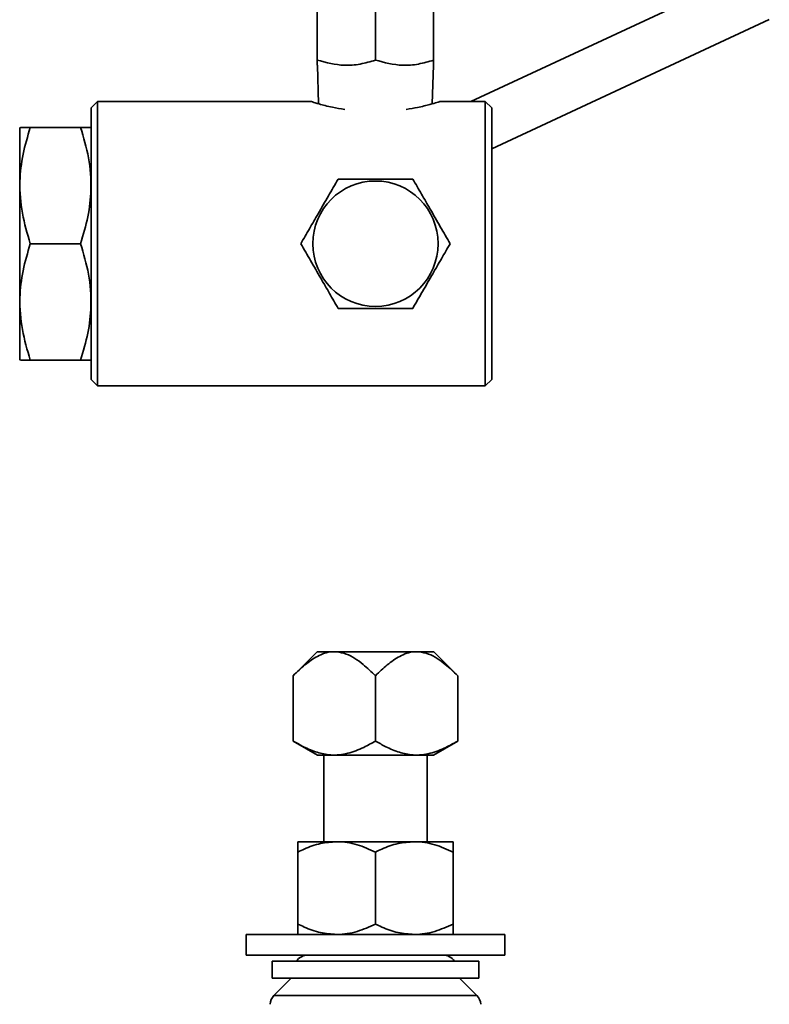
# Model space of a CAD drawing. Units: inches. Extents: x 0.5 to 33.5, y 0.5 to 21.
# Drawn here: x 10.4 to 12.2, y 13.9 to 16.2 of the extents above; entities that cross this region are included whole.
import ezdxf

# ---------------------------------------------------------------- set-up
doc = ezdxf.new("R2010")
doc.units = ezdxf.units.IN
doc.header["$MEASUREMENT"] = 0

msp = doc.modelspace()

# ---------------------------------------------------------------- linework, layer by layer
at = {"color": 7, "linetype": 'Continuous', "lineweight": 35}
for p, q in [((11.1312, 16.4884), (11.1312, 16.1437)), ((11.2719, 16.4884), (11.2719, 16.1437)), ((11.4125, 16.4884), (11.4125, 16.1437)), ((12.1712, 16.355), (11.5026, 16.0437)), ((11.5529, 15.9292), (12.2239, 16.2417)), ((11.1312, 16.1312), (11.1314, 16.1311)), ((11.1314, 16.1311), (11.1346, 16.0381)), ((11.4091, 16.0381), (11.4124, 16.1311)), ((11.4124, 16.1311), (11.4125, 16.1312)), ((10.5999, 16.0437), (10.5844, 16.0282)), ((11.1156, 16.0437), (10.5999, 16.0437)), ((10.5999, 16.0437), (10.5999, 15.7)), ((11.5374, 16.0437), (11.4281, 16.0437)), ((11.5529, 16.0282), (11.5374, 16.0437)), ((11.5374, 15.7), (11.5374, 16.0437)), ((10.5844, 15.7), (10.5844, 16.0282)), ((11.5529, 16.0282), (11.5529, 15.7)), ((10.4125, 15.9812), (10.4124, 15.9811)), ((10.4124, 15.4189), (10.4124, 15.9811)), ((10.5592, 15.9812), (10.4376, 15.9812)), ((10.5844, 15.9811), (10.5843, 15.9812)), ((10.5592, 15.7), (10.4376, 15.7)), ((10.5844, 15.3717), (10.5844, 15.7)), ((10.5999, 15.7), (10.5999, 15.3562)), ((11.5374, 15.3562), (11.5374, 15.7)), ((11.5529, 15.7), (11.5529, 15.3717)), ((10.4124, 15.4189), (10.4125, 15.4187)), ((10.5592, 15.4187), (10.4376, 15.4187)), ((10.5843, 15.4187), (10.5844, 15.4189)), ((10.5844, 15.3717), (10.5999, 15.3562)), ((10.5999, 15.3562), (11.5374, 15.3562)), ((11.5374, 15.3562), (11.5529, 15.3717)), ((11.131, 14.7138), (11.073, 14.6558)), ((11.131, 14.7138), (11.1664, 14.7138)), ((11.1664, 14.7138), (11.1785, 14.7138)), ((11.1785, 14.7138), (11.3652, 14.7138)), ((11.3652, 14.7138), (11.3774, 14.7138)), ((11.3774, 14.7138), (11.4128, 14.7138)), ((11.4707, 14.6558), (11.4128, 14.7138)), ((11.073, 14.4978), (11.073, 14.6558)), ((11.2719, 14.4978), (11.2719, 14.6558)), ((11.4707, 14.4978), (11.4707, 14.6558)), ((11.073, 14.4978), (11.1319, 14.4638)), ((11.4119, 14.4638), (11.4707, 14.4978)), ((11.3709, 14.4638), (11.1319, 14.4638)), ((11.1472, 14.4638), (11.1472, 14.2546)), ((11.4119, 14.4638), (11.3709, 14.4638)), ((11.3965, 14.2546), (11.3965, 14.4638)), ((11.1781, 14.2546), (11.0844, 14.2546)), ((11.3656, 14.2546), (11.1781, 14.2546)), ((11.4594, 14.2546), (11.3656, 14.2546)), ((11.0844, 14.0556), (11.0844, 14.2296)), ((11.2719, 14.0556), (11.2719, 14.2296)), ((11.4594, 14.0556), (11.4594, 14.2296)), ((10.9594, 14.0306), (10.9594, 13.9806)), ((10.9595, 14.0306), (10.9594, 14.0306)), ((11.5844, 14.0306), (10.9595, 14.0306)), ((11.5844, 13.9806), (11.5844, 14.0306)), ((10.9595, 13.9806), (10.9594, 13.9806)), ((11.5844, 13.9806), (10.9595, 13.9806)), ((11.0219, 13.966), (11.0219, 13.9245)), ((11.5219, 13.966), (11.0219, 13.966)), ((11.5219, 13.9245), (11.5219, 13.966)), ((11.5219, 13.9245), (11.0219, 13.9245)), ((11.0685, 13.9245), (11.0266, 13.8827)), ((11.5171, 13.8827), (11.4752, 13.9245)), ((11.0266, 13.8827), (11.5171, 13.8827))]:
    msp.add_line(p, q, dxfattribs=at)
msp.add_circle((11.2719, 15.7), 0.1515, dxfattribs=at)
for centre, radius, start, end in [((11.1091, 13.9453), 0.0353, 90, 143.9681), ((11.4346, 13.9453), 0.0353, 36.0319, 90), ((11.0487, 13.8606), 0.0313, 135, 178), ((11.495, 13.8606), 0.0313, 2, 45)]:
    msp.add_arc(centre, radius, start, end, dxfattribs=at)
for points, knots in [([(11.2719, 16.1437), (11.2597, 16.1401), (11.235, 16.1329), (11.1872, 16.1288), (11.1529, 16.138), (11.1312, 16.1437)], [0, 0, 0, 0, 0.264863, 0.53547, 1, 1, 1, 1]), ([(11.1312, 16.1437), (11.1312, 16.1389), (11.1312, 16.1308), (11.1312, 16.1308), (11.1312, 16.1363), (11.1312, 16.1419), (11.1312, 16.1437)], [0, 0, 0, 0, 0.365603, 0.615059, 0.871242, 1, 1, 1, 1]), ([(11.4125, 16.1437), (11.4003, 16.1401), (11.3756, 16.1329), (11.3278, 16.1288), (11.2935, 16.138), (11.2719, 16.1437)], [0, 0, 0, 0, 0.264863, 0.53547, 1, 1, 1, 1]), ([(11.4125, 16.1437), (11.4125, 16.1419), (11.4125, 16.1364), (11.4125, 16.1309), (11.4125, 16.1307), (11.4125, 16.1389), (11.4125, 16.1437)], [0, 0, 0, 0, 0.128758, 0.378527, 0.634395, 1, 1, 1, 1]), ([(11.1975, 16.0247), (11.1875, 16.0263), (11.1629, 16.0301), (11.136, 16.0376), (11.1183, 16.0429), (11.1164, 16.0435), (11.1156, 16.0437)], [0, 0, 0, 0, 0.222271, 0.539835, 0.800481, 1, 1, 1, 1]), ([(11.4281, 16.0437), (11.4281, 16.0437), (11.4279, 16.0436), (11.4221, 16.0418), (11.4031, 16.0364), (11.3777, 16.0296), (11.3559, 16.0261), (11.3465, 16.0246)], [0, 0, 0, 0, 0.038604, 0.275137, 0.515193, 0.791632, 1, 1, 1, 1]), ([(10.4376, 15.7), (10.4303, 15.7244), (10.4157, 15.7737), (10.4103, 15.8469), (10.4182, 15.9168), (10.4311, 15.9596), (10.4376, 15.9812)], [0, 0, 0, 0, 0.264608, 0.534955, 0.765347, 1, 1, 1, 1]), ([(10.4376, 15.9812), (10.4325, 15.9812), (10.4223, 15.9812), (10.4132, 15.9812), (10.4139, 15.9812), (10.4142, 15.9812)], [0, 0, 0, 0, 0.36455, 0.732195, 1, 1, 1, 1]), ([(10.5592, 15.9812), (10.5664, 15.9568), (10.5811, 15.9075), (10.5864, 15.8343), (10.5786, 15.7645), (10.5657, 15.7216), (10.5592, 15.7)], [0, 0, 0, 0, 0.264608, 0.534955, 0.765347, 1, 1, 1, 1]), ([(10.5825, 15.9812), (10.5828, 15.9812), (10.5836, 15.9812), (10.5745, 15.9812), (10.5643, 15.9812), (10.5592, 15.9812)], [0, 0, 0, 0, 0.26779, 0.63206, 1, 1, 1, 1]), ([(11.1817, 15.8562), (11.1738, 15.8427), (11.158, 15.8153), (11.1345, 15.7746), (11.1121, 15.7358), (11.0984, 15.712), (11.0914, 15.7)], [0, 0, 0, 0, 0.264604, 0.534946, 0.765342, 1, 1, 1, 1]), ([(11.3621, 15.8562), (11.3544, 15.8562), (11.332, 15.8562), (11.2936, 15.8562), (11.2402, 15.8562), (11.2033, 15.8562), (11.1817, 15.8562)], [0, 0, 0, 0, 0.130383, 0.379984, 0.635685, 1, 1, 1, 1]), ([(11.4523, 15.7), (11.4445, 15.7135), (11.4286, 15.741), (11.4052, 15.7816), (11.3828, 15.8204), (11.369, 15.8442), (11.3621, 15.8562)], [0, 0, 0, 0, 0.264604, 0.534946, 0.765342, 1, 1, 1, 1]), ([(10.4376, 15.4187), (10.4303, 15.4431), (10.4157, 15.4925), (10.4103, 15.5656), (10.4182, 15.6355), (10.4311, 15.6784), (10.4376, 15.7)], [0, 0, 0, 0, 0.264608, 0.534955, 0.765347, 1, 1, 1, 1]), ([(10.5592, 15.7), (10.5664, 15.6756), (10.5811, 15.6262), (10.5864, 15.5531), (10.5786, 15.4832), (10.5657, 15.4403), (10.5592, 15.4187)], [0, 0, 0, 0, 0.264608, 0.534955, 0.765347, 1, 1, 1, 1]), ([(11.0914, 15.7), (11.0993, 15.6864), (11.1151, 15.659), (11.1386, 15.6184), (11.161, 15.5795), (11.1747, 15.5557), (11.1817, 15.5437)], [0, 0, 0, 0, 0.264604, 0.534946, 0.765342, 1, 1, 1, 1]), ([(11.3621, 15.5437), (11.3699, 15.5573), (11.3857, 15.5847), (11.4092, 15.6253), (11.4316, 15.6642), (11.4454, 15.688), (11.4523, 15.7)], [0, 0, 0, 0, 0.264604, 0.534946, 0.765342, 1, 1, 1, 1]), ([(11.1817, 15.5437), (11.2033, 15.5437), (11.2398, 15.5437), (11.2932, 15.5437), (11.3317, 15.5437), (11.3544, 15.5437), (11.3621, 15.5437)], [0, 0, 0, 0, 0.364313, 0.613604, 0.869617, 1, 1, 1, 1]), ([(10.4143, 15.4187), (10.4139, 15.4187), (10.4132, 15.4187), (10.4223, 15.4187), (10.4325, 15.4187), (10.4376, 15.4187)], [0, 0, 0, 0, 0.26779, 0.63206, 1, 1, 1, 1]), ([(10.5592, 15.4187), (10.5642, 15.4187), (10.5744, 15.4187), (10.5835, 15.4187), (10.5829, 15.4187), (10.5826, 15.4187)], [0, 0, 0, 0, 0.36455, 0.732195, 1, 1, 1, 1]), ([(11.1664, 14.7138), (11.1663, 14.7138), (11.1544, 14.7127), (11.1317, 14.7046), (11.101, 14.6827), (11.0824, 14.6648), (11.073, 14.6558)], [0, 0, 0, 0, 0.0018182, 0.3455029, 0.6697, 1, 1, 1, 1]), ([(11.2719, 14.6558), (11.262, 14.6652), (11.24, 14.6862), (11.2086, 14.7081), (11.1862, 14.7123), (11.1785, 14.7138)], [0, 0, 0, 0, 0.346243, 0.774907, 1, 1, 1, 1]), ([(11.3652, 14.7138), (11.3652, 14.7138), (11.3533, 14.7127), (11.3306, 14.7046), (11.2999, 14.6827), (11.2813, 14.6648), (11.2719, 14.6558)], [0, 0, 0, 0, 0.001818, 0.345503, 0.6697, 1, 1, 1, 1]), ([(11.4707, 14.6558), (11.4609, 14.6652), (11.4389, 14.6862), (11.4074, 14.7081), (11.3851, 14.7123), (11.3774, 14.7138)], [0, 0, 0, 0, 0.346243, 0.774907, 1, 1, 1, 1]), ([(11.2719, 14.4978), (11.2625, 14.4925), (11.2407, 14.4805), (11.2047, 14.4664), (11.1664, 14.4623), (11.1305, 14.4699), (11.1003, 14.4825), (11.0814, 14.4931), (11.073, 14.4978)], [0, 0, 0, 0, 0.147324, 0.341495, 0.541802, 0.703173, 0.868278, 1, 1, 1, 1]), ([(11.4707, 14.4978), (11.4613, 14.4925), (11.4395, 14.4805), (11.4036, 14.4664), (11.3653, 14.4623), (11.3294, 14.4699), (11.2992, 14.4825), (11.2803, 14.4931), (11.2719, 14.4978)], [0, 0, 0, 0, 0.147324, 0.341495, 0.541802, 0.703173, 0.868278, 1, 1, 1, 1]), ([(11.1781, 14.2546), (11.165, 14.2536), (11.1383, 14.2517), (11.1072, 14.2405), (11.0895, 14.232), (11.0844, 14.2296)], [0, 0, 0, 0, 0.406292, 0.82727, 1, 1, 1, 1]), ([(11.0844, 14.2296), (11.0844, 14.2333), (11.0844, 14.2421), (11.0844, 14.2522), (11.0844, 14.2538), (11.0844, 14.2546)], [0, 0, 0, 0, 0.26546, 0.628076, 1, 1, 1, 1]), ([(11.2719, 14.2296), (11.2573, 14.2361), (11.2276, 14.2495), (11.1952, 14.2545), (11.1786, 14.2546), (11.1781, 14.2546)], [0, 0, 0, 0, 0.48434, 0.986326, 1, 1, 1, 1]), ([(11.3656, 14.2546), (11.3525, 14.2536), (11.3258, 14.2517), (11.2947, 14.2405), (11.277, 14.232), (11.2719, 14.2296)], [0, 0, 0, 0, 0.406292, 0.82727, 1, 1, 1, 1]), ([(11.4594, 14.2296), (11.4448, 14.2361), (11.4151, 14.2495), (11.3827, 14.2545), (11.3661, 14.2546), (11.3656, 14.2546)], [0, 0, 0, 0, 0.48434, 0.986326, 1, 1, 1, 1]), ([(11.4594, 14.2296), (11.4594, 14.2333), (11.4594, 14.2421), (11.4594, 14.2522), (11.4594, 14.2538), (11.4594, 14.2546)], [0, 0, 0, 0, 0.26546, 0.628076, 1, 1, 1, 1]), ([(11.1781, 14.0306), (11.165, 14.0315), (11.1383, 14.0334), (11.1072, 14.0447), (11.0895, 14.0531), (11.0844, 14.0556)], [0, 0, 0, 0, 0.406292, 0.82727, 1, 1, 1, 1]), ([(11.0844, 14.0556), (11.0844, 14.0518), (11.0844, 14.0431), (11.0844, 14.0329), (11.0844, 14.0314), (11.0844, 14.0306)], [0, 0, 0, 0, 0.2654599, 0.6280765, 1, 1, 1, 1]), ([(11.2719, 14.0556), (11.2573, 14.049), (11.2276, 14.0356), (11.1952, 14.0306), (11.1786, 14.0306), (11.1781, 14.0306)], [0, 0, 0, 0, 0.48434, 0.986326, 1, 1, 1, 1]), ([(11.3656, 14.0306), (11.3525, 14.0315), (11.3258, 14.0334), (11.2947, 14.0447), (11.277, 14.0531), (11.2719, 14.0556)], [0, 0, 0, 0, 0.406292, 0.82727, 1, 1, 1, 1]), ([(11.4594, 14.0556), (11.4448, 14.049), (11.4151, 14.0356), (11.3827, 14.0306), (11.3661, 14.0306), (11.3656, 14.0306)], [0, 0, 0, 0, 0.48434, 0.986326, 1, 1, 1, 1]), ([(11.4594, 14.0556), (11.4594, 14.0518), (11.4594, 14.0431), (11.4594, 14.0329), (11.4594, 14.0314), (11.4594, 14.0306)], [0, 0, 0, 0, 0.26546, 0.628076, 1, 1, 1, 1])]:
    msp.add_open_spline(points, degree=3, knots=knots, dxfattribs=at)

doc.saveas('drawing.dxf')
